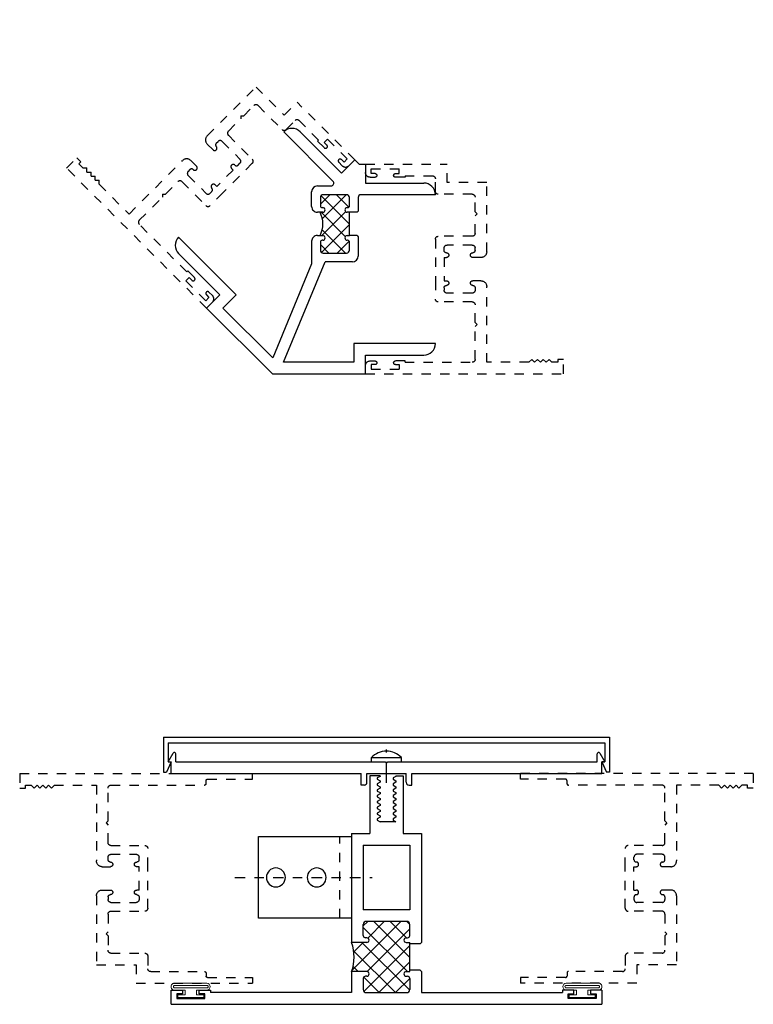
# Model space of a CAD drawing. Extents: x 0.4 to 22.5, y -5.4 to 7.3.
# Drawn here: x 14.6 to 22.5, y -3.2 to 7.3 of the extents above; entities that cross this region are included whole.
import ezdxf

# ---------------------------------------------------------------- set-up
doc = ezdxf.new("R2010")
doc.units = 0
doc.header["$LTSCALE"] = 0.3
doc.header["$MEASUREMENT"] = 0
doc.linetypes.add('CENTER2', pattern=[1.125, 0.75, -0.125, 0.125, -0.125])
doc.linetypes.add('HIDDEN2', pattern=[0.1875, 0.125, -0.0625])
doc.layers.get('0').update_dxf_attribs({"linetype": 'CONTINUOUS'})
for name, color, linetype in [('929308_Angle', 44, 'CONTINUOUS'), ('B650105$0$THERMAL', 3, 'CONTINUOUS'), ('b690305$0$THERMAL', 3, 'CONTINUOUS'), ('E650009$0$EXT_BRIDGE_FRAME', 20, 'HIDDEN2'), ('E650009$0$EXT_FRAME', 20, 'HIDDEN2'), ('E650022$0$EXT_BRIDGE_FRAME', 20, 'HIDDEN2'), ('E650022$0$EXT_FRAME', 20, 'HIDDEN2'), ('E650105$0$EXT_MULLIONS', 4, 'CONTINUOUS'), ('e690305$0$EXT_MULLIONS', 4, 'CONTINUOUS'), ('e690306$0$EXT_MULLIONS', 4, 'CONTINUOUS'), ('e690307$0$EXT_MULLIONS', 4, 'CONTINUOUS'), ('HARD_CENTER', 11, 'CENTER2'), ('HARD_OBJECT', 13, 'CONTINUOUS')]:
    doc.layers.add(name, color=color, linetype=linetype)
doc.layers.add('SEAL', color=7, linetype='CONTINUOUS', lineweight=13)

# ---------------------------------------------------------------- blocks, each defined once
blk = doc.blocks.new('e690305')
at = {"layer": 'e690305$0$EXT_MULLIONS'}
for p, q in [((-2.382, 2.452), (-2.493, 2.452)), ((-2.493, 2.452), (-2.493, 1.833)), ((-2.382, 2.445), (-2.413, 2.428)), ((-2.382, 2.452), (-2.382, 2.445)), ((-2.212, 2.445), (-2.242, 2.428)), ((-2.212, 2.452), (-2.132, 2.452)), ((-2.212, 2.452), (-2.212, 2.445)), ((-2.132, 2.452), (-2.132, 1.833)), ((-2.413, 2.428), (-2.413, 2.414)), ((-2.413, 2.414), (-2.382, 2.396)), ((-2.382, 2.382), (-2.413, 2.365)), ((-2.413, 2.365), (-2.413, 2.351)), ((-2.413, 2.351), (-2.382, 2.334)), ((-2.382, 2.396), (-2.382, 2.382)), ((-2.382, 2.334), (-2.382, 2.32)), ((-2.242, 2.428), (-2.242, 2.414)), ((-2.242, 2.414), (-2.212, 2.396)), ((-2.212, 2.382), (-2.242, 2.365)), ((-2.242, 2.365), (-2.242, 2.351)), ((-2.242, 2.351), (-2.212, 2.334)), ((-2.212, 2.396), (-2.212, 2.382)), ((-2.212, 2.334), (-2.212, 2.32)), ((-2.382, 2.32), (-2.413, 2.302)), ((-2.413, 2.302), (-2.413, 2.288)), ((-2.413, 2.288), (-2.382, 2.271)), ((-2.382, 2.257), (-2.413, 2.24)), ((-2.413, 2.24), (-2.413, 2.226)), ((-2.413, 2.226), (-2.382, 2.208)), ((-2.382, 2.271), (-2.382, 2.257)), ((-2.212, 2.32), (-2.242, 2.302)), ((-2.242, 2.302), (-2.242, 2.288)), ((-2.242, 2.288), (-2.212, 2.271)), ((-2.212, 2.257), (-2.242, 2.24)), ((-2.242, 2.24), (-2.242, 2.226)), ((-2.242, 2.226), (-2.212, 2.208)), ((-2.212, 2.271), (-2.212, 2.257)), ((-2.382, 2.194), (-2.413, 2.177)), ((-2.413, 2.177), (-2.413, 2.163)), ((-2.413, 2.163), (-2.382, 2.146)), ((-2.382, 2.132), (-2.413, 2.114)), ((-2.413, 2.114), (-2.413, 2.1)), ((-2.382, 2.208), (-2.382, 2.194)), ((-2.382, 2.146), (-2.382, 2.132)), ((-2.212, 2.194), (-2.242, 2.177)), ((-2.242, 2.177), (-2.242, 2.163)), ((-2.242, 2.163), (-2.212, 2.146)), ((-2.212, 2.132), (-2.242, 2.114)), ((-2.242, 2.114), (-2.242, 2.1)), ((-2.212, 2.208), (-2.212, 2.194)), ((-2.212, 2.146), (-2.212, 2.132)), ((-2.413, 2.1), (-2.382, 2.083)), ((-2.382, 2.069), (-2.413, 2.052)), ((-2.413, 2.052), (-2.413, 2.038)), ((-2.413, 2.038), (-2.382, 2.02)), ((-2.382, 2.083), (-2.382, 2.069)), ((-2.382, 2.02), (-2.382, 2.006)), ((-2.242, 2.1), (-2.212, 2.083)), ((-2.212, 2.069), (-2.242, 2.052)), ((-2.242, 2.052), (-2.242, 2.038)), ((-2.242, 2.038), (-2.212, 2.02)), ((-2.212, 2.083), (-2.212, 2.069)), ((-2.212, 2.02), (-2.212, 2.006)), ((-2.382, 2.006), (-2.413, 1.989)), ((-2.413, 1.989), (-2.413, 1.975)), ((-2.413, 1.975), (-2.382, 1.958)), ((-2.212, 1.958), (-2.382, 1.958)), ((-2.212, 2.006), (-2.242, 1.989)), ((-2.242, 1.989), (-2.242, 1.975)), ((-2.242, 1.975), (-2.212, 1.958)), ((-2.688, 1.833), (-2.688, 0.663)), ((-2.688, 1.833), (-2.493, 1.833)), ((-2.132, 1.833), (-1.938, 1.833)), ((-1.938, 1.833), (-1.938, 0.664)), ((-2.562, 1.708), (-2.062, 1.708)), ((-2.562, 1.708), (-2.562, 1.014)), ((-2.062, 1.708), (-2.062, 1.014)), ((-2.062, 1.014), (-2.562, 1.014)), ((-2.562, 0.738), (-2.562, 0.857)), ((-2.095, 0.889), (-2.53, 0.889)), ((-2.063, 0.738), (-2.063, 0.857)), ((-2.525, 0.663), (-2.688, 0.663)), ((-2.525, 0.713), (-2.537, 0.713)), ((-2.1, 0.713), (-2.088, 0.713)), ((-2.1, 0.663), (-2.063, 0.663)), ((-2.063, 0.351), (-2.063, 0.663)), ((-1.953, 0.648), (-1.938, 0.664)), ((-2.525, 0.351), (-2.687, 0.351)), ((-2.687, 0.351), (-2.687, 0.125)), ((-2.1, 0.351), (-2.063, 0.351)), ((-1.953, 0.366), (-1.938, 0.351)), ((-1.938, 0.351), (-1.938, 0.125)), ((-2.562, 0.276), (-2.562, 0.157)), ((-2.525, 0.301), (-2.537, 0.301)), ((-2.1, 0.301), (-2.088, 0.301)), ((-2.063, 0.276), (-2.063, 0.157)), ((-4.625, 0), (-4.625, 0.152)), ((-4.625, 0.152), (-4.503, 0.152)), ((-4.503, 0.112), (-4.563, 0.112)), ((-4.563, 0.112), (-4.563, 0.062)), ((-4.503, 0.152), (-4.503, 0.112)), ((-4.323, 0.112), (-4.323, 0.152)), ((-4.323, 0.152), (-4.201, 0.152)), ((-4.263, 0.112), (-4.323, 0.112)), ((-4.263, 0.062), (-4.263, 0.112)), ((-4.201, 0.152), (-4.201, 0.125)), ((-2.687, 0.125), (-4.201, 0.125)), ((-2.53, 0.125), (-2.095, 0.125)), ((-1.938, 0.125), (-0.424, 0.125)), ((-0.424, 0.152), (-0.424, 0.125)), ((-0.302, 0.152), (-0.424, 0.152)), ((-0.362, 0.112), (-0.302, 0.112)), ((-0.362, 0.062), (-0.362, 0.112)), ((-0.302, 0.112), (-0.302, 0.152)), ((-0.122, 0.152), (-0.122, 0.112)), ((0, 0.152), (-0.122, 0.152)), ((-0.122, 0.112), (-0.062, 0.112)), ((-0.062, 0.112), (-0.062, 0.062)), ((0, 0.152), (0, 0)), ((-4.625, 0), (0, 0)), ((-4.563, 0.062), (-4.263, 0.062)), ((-0.062, 0.062), (-0.362, 0.062))]:
    blk.add_line(p, q, dxfattribs=at)
for centre, radius, start, end in [((-2.53, 0.857), 0.032, 90, 180), ((-2.095, 0.857), 0.032, 0, 90), ((-2.537, 0.738), 0.025, 180, 270), ((-2.525, 0.688), 0.025, 270, 90), ((-2.1, 0.688), 0.025, 90, 270), ((-2.088, 0.738), 0.025, 270, 0), ((-2.525, 0.326), 0.025, 270, 90), ((-2.1, 0.326), 0.025, 90, 270), ((-2.537, 0.276), 0.025, 90, 180), ((-2.088, 0.276), 0.025, 360, 90), ((-2.53, 0.157), 0.032, 180, 270), ((-2.095, 0.157), 0.032, 270, 0)]:
    blk.add_arc(centre, radius, start, end, dxfattribs=at)
blk = doc.blocks.new('b690305')
at = {"layer": 'b690305$0$THERMAL'}
h = blk.add_hatch(dxfattribs=at)
h.set_pattern_fill('ANSI37', color=256, style=0)
h.paths.add_polyline_path([(-2.063, 0.663), (-2.1, 0.663, -1), (-2.1, 0.713), (-2.088, 0.713, 0.414214), (-2.063, 0.738), (-2.063, 0.857, 0.414214), (-2.095, 0.889), (-2.53, 0.889, 0.414214), (-2.562, 0.857), (-2.562, 0.738, 0.414214), (-2.537, 0.713), (-2.525, 0.713, -1), (-2.525, 0.663), (-2.688, 0.663, -0.173713), (-2.687, 0.351), (-2.525, 0.351, -1), (-2.525, 0.301), (-2.537, 0.301, 0.414214), (-2.562, 0.276), (-2.562, 0.157, 0.414214), (-2.53, 0.125), (-2.095, 0.125, 0.414214), (-2.063, 0.157), (-2.063, 0.276, 0.414214), (-2.088, 0.301), (-2.1, 0.301, -1), (-2.1, 0.351), (-2.063, 0.351)])
for p, q in [((-1.953, 0.648), (-2.063, 0.648)), ((-1.953, 0.366), (-2.063, 0.366))]:
    blk.add_line(p, q, dxfattribs=at)
blk.add_arc((-3.123, 0.506), 0.463, 340.3733, 19.792, dxfattribs=at)
blk.add_blockref('e690305', (0, 0))
blk = doc.blocks.new('e690306')
at = {"layer": 'e690306$0$EXT_MULLIONS'}
for p, q in [((-4.656, 0.125), (-4.603, 0.218)), ((-0.022, 0.218), (0.031, 0.125)), ((-4.656, 0.125), (-4.625, 0.125)), ((-4.625, 0), (-4.625, 0.125)), ((-4.575, 0.125), (-4.575, 0.21)), ((-4.575, 0.125), (-2.328, 0.125)), ((-2.312, 0.11), (-2.328, 0.125)), ((-2.312, 0.11), (-2.297, 0.125)), ((-2.297, 0.125), (-0.05, 0.125)), ((-0.05, 0.125), (-0.05, 0.21)), ((0, 0), (0, 0.125)), ((0, 0.125), (0.031, 0.125)), ((-4.625, 0), (-2.584, 0)), ((-2.584, -0.125), (-2.584, 0)), ((-2.522, 0), (-2.103, 0)), ((-2.522, -0.094), (-2.522, 0)), ((-2.103, -0.094), (-2.103, 0)), ((-2.041, -0.125), (-2.041, 0)), ((-2.041, 0), (0, 0)), ((-2.554, -0.125), (-2.584, -0.125)), ((-2.071, -0.125), (-2.041, -0.125))]:
    blk.add_line(p, q, dxfattribs=at)
for centre, radius, start, end in [((-4.59, 0.21), 0.0147, 0, 150), ((-0.035, 0.21), 0.0147, 30, 180), ((-2.554, -0.094), 0.031, 270, 0), ((-2.071, -0.094), 0.031, 180, 270)]:
    blk.add_arc(centre, radius, start, end, dxfattribs=at)
blk = doc.blocks.new('B690306')
blk.add_blockref('e690306', (0, 0))
blk = doc.blocks.new('e690307')
at = {"layer": 'e690307$0$EXT_MULLIONS'}
for p, q in [((-4.787, 0), (0, 0)), ((-4.787, 0), (-4.787, -0.375)), ((0, 0), (0, -0.375)), ((-4.737, -0.062), (-4.737, -0.265)), ((-4.737, -0.062), (-0.05, -0.062)), ((-0.05, -0.062), (-0.05, -0.265)), ((-4.706, -0.265), (-4.756, -0.375)), ((-4.737, -0.265), (-4.706, -0.265)), ((-0.05, -0.265), (-0.081, -0.265)), ((-0.081, -0.265), (-0.031, -0.375)), ((-4.787, -0.375), (-4.756, -0.375)), ((0, -0.375), (-0.031, -0.375))]:
    blk.add_line(p, q, dxfattribs=at)
blk = doc.blocks.new('B690307')
blk.add_blockref('e690307', (0, 0))
blk = doc.blocks.new('Bulb_Pan')
at = {"layer": 'SEAL'}
for p, q in [((-0.173, -0.09), (-0.062, -0.09)), ((0.14, -0.01), (-0.14, -0.01)), ((-0.14, -0.01), (-0.14, -0.04)), ((-0.14, -0.04), (-0.062, -0.04)), ((-0.062, -0.04), (-0.062, -0.09)), ((0.14, -0.04), (0.062, -0.04)), ((0.062, -0.04), (0.062, -0.09)), ((0.173, -0.09), (0.062, -0.09)), ((0.14, -0.01), (0.14, -0.04)), ((0.173, -0.115), (-0.173, -0.115)), ((0.173, -0.139), (-0.173, -0.139)), ((0.173, -0.164), (-0.173, -0.164))]:
    blk.add_line(p, q, dxfattribs=at)
for centre, radius, start, end in [((-0.175, -0.127), 0.0372, 86.6951, 273.3049), ((0.171, -0.127), 0.0371, 272.4054, 87.5946), ((-0.174, -0.127), 0.0122, 84.3812, 275.6188), ((0.174, -0.127), 0.0122, 264.4119, 95.5881)]:
    blk.add_arc(centre, radius, start, end, dxfattribs=at)
blk = doc.blocks.new('929308_Top')
at = {"layer": '929308_Angle'}
for p, q in [((1, 0.4375), (0, 0.4375)), ((0, 0.4375), (0, -0.4375)), ((1, -0.4375), (1, 0.4375)), ((0, -0.4375), (1, -0.4375))]:
    blk.add_line(p, q, dxfattribs=at)
at = {"layer": '929308_Angle', "linetype": 'HIDDEN2'}
blk.add_line((0.125, -0.4375), (0.125, 0.4375), dxfattribs=at)
at = {"layer": '929308_Angle'}
for centre in [(0.374, 0), (0.812, 0)]:
    blk.add_circle(centre, 0.1015, dxfattribs=at)
blk = doc.blocks.new('8SMS')
at = {"layer": 'HARD_CENTER'}
blk.add_line((-0.224, 0), (0.133, 0), dxfattribs=at)
at = {"layer": 'HARD_OBJECT'}
for p, q in [((0, 0.161), (0.047, 0.161)), ((0.047, 0.161), (0.047, -0.161)), ((0, -0.161), (0.047, -0.161))]:
    blk.add_line(p, q, dxfattribs=at)
blk.add_arc((-0.11, 0), 0.225, 314.2055, 45.7945, dxfattribs=at)
blk = doc.blocks.new('8PPH')
at = {"layer": 'HARD_OBJECT'}
blk.add_blockref('8SMS', (0, 0), dxfattribs=at)
blk = doc.blocks.new('E650022')
at = {"layer": 'E650022$0$EXT_BRIDGE_FRAME'}
blk.add_line((-0.75, 1.25), (-0.75, 1), dxfattribs=at)
at = {"layer": 'E650022$0$EXT_FRAME'}
for p, q in [((-0.875, 2.053), (-0.875, 2.25)), ((0, 2.25), (-0.875, 2.25)), ((0, 2.25), (0, 2.16)), ((-0.424, 2.125), (-0.719, 2.125)), ((-0.424, 2.125), (-0.424, 2.11)), ((-0.062, 2.2), (-0.362, 2.2)), ((-0.362, 2.15), (-0.362, 2.2)), ((-0.322, 2.15), (-0.362, 2.15)), ((-0.302, 2.13), (-0.302, 2.13)), ((-0.122, 2.13), (-0.122, 2.13)), ((-0.102, 2.15), (-0.062, 2.15)), ((-0.062, 2.15), (-0.062, 2.2)), ((-1.301, 1.312), (-1.301, 2.053)), ((-1.301, 2.053), (-0.875, 2.053)), ((-0.75, 1.959), (-0.75, 2.094)), ((-0.424, 2.11), (-0.322, 2.11)), ((-0.05, 2.11), (-0.102, 2.11)), ((-1.145, 1.928), (-0.781, 1.928)), ((-1.176, 1.741), (-1.176, 1.897)), ((-1.198, 1.719), (-1.176, 1.741)), ((-1.198, 1.719), (-1.176, 1.697)), ((-1.176, 1.508), (-1.176, 1.697)), ((-1.145, 1.477), (-0.781, 1.477)), ((-1.145, 1.383), (-0.875, 1.383)), ((-0.75, 1.446), (-0.75, 1.25)), ((-1.176, 1.325), (-1.176, 1.352)), ((-1.151, 1.3), (-1.151, 1.3)), ((-1.126, 1.275), (-1.126, 1.275)), ((-0.869, 1.3), (-0.869, 1.3)), ((-0.844, 1.325), (-0.844, 1.352)), ((-1.239, 1.25), (-1.151, 1.25)), ((-0.844, 1.25), (-0.869, 1.25)), ((-0.844, 1.25), (-0.844, 1)), ((-1.239, 1), (-1.151, 1)), ((-1.126, 0.975), (-1.126, 0.975)), ((-0.844, 1), (-0.869, 1)), ((-0.75, 1), (-0.75, 0.804)), ((-1.301, 0.125), (-1.301, 0.938)), ((-1.176, 0.925), (-1.176, 0.898)), ((-1.151, 0.95), (-1.151, 0.95)), ((-1.145, 0.867), (-0.875, 0.867)), ((-0.869, 0.95), (-0.869, 0.95)), ((-0.844, 0.925), (-0.844, 0.898)), ((-1.176, 0.553), (-1.176, 0.742)), ((-1.145, 0.773), (-0.781, 0.773)), ((-1.198, 0.531), (-1.176, 0.553)), ((-1.198, 0.531), (-1.176, 0.509)), ((-1.176, 0.156), (-1.176, 0.509)), ((-2.125, 0.156), (-2.063, 0.156)), ((-2.125, 0), (-2.125, 0.156)), ((-2.063, 0.156), (-2.063, 0.125)), ((-2.063, 0.125), (-2.001, 0.125)), ((-2.001, 0.125), (-1.97, 0.156)), ((-1.939, 0.125), (-1.97, 0.156)), ((-1.939, 0.125), (-1.908, 0.156)), ((-1.877, 0.125), (-1.908, 0.156)), ((-1.877, 0.125), (-1.846, 0.156)), ((-1.815, 0.125), (-1.846, 0.156)), ((-1.815, 0.125), (-1.784, 0.156)), ((-1.753, 0.125), (-1.784, 0.156)), ((-1.753, 0.125), (-1.301, 0.125)), ((-0.424, 0.125), (-1.145, 0.125)), ((-0.424, 0.14), (-0.322, 0.14)), ((-0.424, 0.125), (-0.424, 0.14)), ((-0.302, 0.12), (-0.302, 0.12)), ((-0.122, 0.12), (-0.122, 0.12)), ((-0.05, 0.14), (-0.102, 0.14)), ((0, 0), (-2.125, 0)), ((-0.322, 0.1), (-0.362, 0.1)), ((-0.362, 0.1), (-0.362, 0.05)), ((-0.062, 0.05), (-0.362, 0.05)), ((-0.102, 0.1), (-0.062, 0.1)), ((-0.062, 0.1), (-0.062, 0.05)), ((0, 0), (0, 0.09))]:
    blk.add_line(p, q, dxfattribs=at)
for centre, radius, start, end in [((-0.719, 2.094), 0.031, 90, 180), ((-0.322, 2.13), 0.02, 0, 90), ((-0.322, 2.13), 0.02, 270, 0), ((-0.102, 2.13), 0.02, 90, 180), ((-0.102, 2.13), 0.02, 180, 270), ((-0.05, 2.16), 0.05, 270, 0), ((-1.145, 1.897), 0.031, 90, 180), ((-0.781, 1.959), 0.031, 270, 0), ((-1.145, 1.508), 0.031, 180, 270), ((-1.145, 1.352), 0.031, 90, 180), ((-0.875, 1.352), 0.031, 0, 90), ((-0.781, 1.446), 0.031, 0, 90), ((-1.239, 1.312), 0.062, 180, 270), ((-1.151, 1.325), 0.025, 180, 270), ((-1.151, 1.275), 0.025, 0, 90), ((-1.151, 1.275), 0.025, 270, 0), ((-0.869, 1.275), 0.025, 90, 180), ((-0.869, 1.275), 0.025, 180, 270), ((-0.869, 1.325), 0.025, 270, 0), ((-1.239, 0.938), 0.062, 90, 180), ((-1.151, 0.975), 0.025, 0, 90), ((-1.151, 0.975), 0.025, 270, 0), ((-0.869, 0.975), 0.025, 90, 180), ((-0.869, 0.975), 0.025, 180, 270), ((-1.151, 0.925), 0.025, 90, 180), ((-1.145, 0.898), 0.031, 180, 270), ((-0.875, 0.898), 0.031, 270, 0), ((-0.869, 0.925), 0.025, 0, 90), ((-1.145, 0.742), 0.031, 90, 180), ((-0.781, 0.804), 0.031, 270, 0), ((-1.145, 0.156), 0.031, 180, 270), ((-0.322, 0.12), 0.02, 0, 90), ((-0.322, 0.12), 0.02, 270, 0), ((-0.102, 0.12), 0.02, 90, 180), ((-0.102, 0.12), 0.02, 180, 270), ((-0.05, 0.09), 0.05, 0, 90)]:
    blk.add_arc(centre, radius, start, end, dxfattribs=at)
blk = doc.blocks.new('E650105')
at = {"layer": 'E650105$0$EXT_MULLIONS'}
for p, q in [((1.625, 2.048), (0.625, 2.048)), ((0.625, 2.048), (0.625, 1.846)), ((2.332, 1.341), (1.625, 2.048)), ((0.75, 1.721), (0.75, 1.923)), ((0.75, 1.923), (1.506, 1.923)), ((1.506, 1.923), (1.059, 0.845)), ((0.625, 1.846), (0, 1.846)), ((1.203, 0.866), (1.621, 1.875)), ((1.621, 1.875), (2.155, 1.341)), ((-0.125, 1.721), (0.75, 1.721)), ((2.155, 1.341), (2.012, 1.198)), ((2.189, 1.198), (2.332, 1.341)), ((2.012, 1.198), (2.631, 0.579)), ((2.631, 0.756), (2.189, 1.198)), ((1.203, 0.625), (1.203, 0.866)), ((0.704, 0.575), (0.704, 0.783)), ((0.766, 0.845), (1.059, 0.845)), ((1.078, 0.751), (0.828, 0.751)), ((0.797, 0.72), (0.797, 0.633)), ((1.109, 0.633), (1.109, 0.72)), ((0.716, 0.563), (0.704, 0.575)), ((0.797, 0.563), (0.797, 0.313)), ((0.822, 0.563), (0.797, 0.563)), ((0.817, 0.613), (0.822, 0.613)), ((1.084, 0.613), (1.089, 0.613)), ((1.141, 0.563), (1.084, 0.563)), ((0.704, 0.301), (0.716, 0.313)), ((0.704, 0.156), (0.704, 0.301)), ((0.797, 0.313), (0.822, 0.313)), ((0.797, 0.243), (0.797, 0.156)), ((0.822, 0.263), (0.817, 0.263)), ((1.084, 0.313), (1.141, 0.313)), ((1.089, 0.263), (1.084, 0.263)), ((1.109, 0.156), (1.109, 0.243)), ((1.203, 0.251), (1.203, 0.093)), ((-0.125, 0.125), (0.673, 0.125)), ((0.828, 0.125), (1.078, 0.125)), ((0.625, 0), (0, 0)), ((0.625, -0.202), (0.625, 0)), ((1.141, 0.031), (0.997, 0.031)), ((0.975, -0.022), (1.503, -0.549)), ((0.693, -0.202), (0.625, -0.202)), ((0.741, -0.25), (0.693, -0.202)), ((0.884, -0.107), (0.741, -0.25)), ((1.326, -0.549), (0.884, -0.107))]:
    blk.add_line(p, q, dxfattribs=at)
for centre, radius, start, end in [((0, 1.721), 0.125, 90, 180), ((0.766, 0.783), 0.062, 90, 180), ((0.828, 0.72), 0.031, 90, 180), ((1.078, 0.72), 0.031, 0, 90), ((2.543, 0.668), 0.125, 315, 45), ((0.817, 0.633), 0.02, 180, 270), ((0.822, 0.588), 0.025, 270, 90), ((1.084, 0.588), 0.025, 90, 270), ((1.089, 0.633), 0.02, 270, 0), ((1.141, 0.625), 0.062, 270, 0), ((0.817, 0.243), 0.02, 90, 180), ((0.822, 0.288), 0.025, 270, 90), ((1.084, 0.288), 0.025, 90, 270), ((1.089, 0.243), 0.02, 0, 90), ((1.141, 0.251), 0.062, 360, 90), ((0, 0.125), 0.125, 180, 270), ((0.673, 0.156), 0.031, 270, 360), ((0.828, 0.156), 0.031, 180, 270), ((1.078, 0.156), 0.031, 270, 0), ((0.997, 0), 0.031, 90, 225), ((1.141, 0.093), 0.062, 270, 360), ((1.414, -0.461), 0.125, 225, 315)]:
    blk.add_arc(centre, radius, start, end, dxfattribs=at)
blk = doc.blocks.new('*X54')
at = {"color": 0}
for p, q in [((0.797, 0.444), (1.098, 0.744)), ((0.8, 0.623), (0.928, 0.751)), ((1.089, 0.502), (0.84, 0.751)), ((1.109, 0.658), (1.017, 0.751)), ((0.838, 0.308), (1.093, 0.563)), ((1.101, 0.313), (0.842, 0.572)), ((1.102, 0.136), (0.797, 0.44)), ((0.832, 0.125), (1.088, 0.381)), ((0.936, 0.125), (0.803, 0.257)), ((1.009, 0.125), (1.109, 0.226))]:
    blk.add_line(p, q, dxfattribs=at)
blk = doc.blocks.new('B650105')
at = {"layer": 'B650105$0$THERMAL'}
for p, q in [((0.716, 0.563), (0.797, 0.563)), ((0.716, 0.313), (0.797, 0.313))]:
    blk.add_line(p, q, dxfattribs=at)
blk.add_arc((1.348, 0.438), 0.266, 151.967, 208.033, dxfattribs=at)
blk.add_blockref('E650105', (0, 0))
blk.add_blockref('*X54', (0, 0), dxfattribs=at)
blk = doc.blocks.new('E650009')
at = {"layer": 'E650009$0$EXT_BRIDGE_FRAME'}
blk.add_line((-1.125, 1.25), (-1.125, 1), dxfattribs=at)
at = {"layer": 'E650009$0$EXT_FRAME'}
for p, q in [((-1.25, 2.25), (0, 2.25)), ((-1.25, 2.053), (-1.25, 2.25)), ((0, 2.188), (0, 2.25)), ((-1.094, 2.125), (-0.515, 2.125)), ((-0.5, 2.14), (-0.5, 2.173)), ((-0.485, 2.188), (0, 2.188)), ((-1.676, 1.312), (-1.676, 2.053)), ((-1.676, 2.053), (-1.25, 2.053)), ((-1.125, 1.959), (-1.125, 2.094)), ((-1.52, 1.928), (-1.156, 1.928)), ((-1.551, 1.741), (-1.551, 1.897)), ((-1.573, 1.719), (-1.551, 1.741)), ((-1.573, 1.719), (-1.551, 1.697)), ((-1.551, 1.508), (-1.551, 1.697)), ((-1.52, 1.477), (-1.156, 1.477)), ((-1.52, 1.383), (-1.25, 1.383)), ((-1.125, 1.446), (-1.125, 1.25)), ((-1.551, 1.325), (-1.551, 1.352)), ((-1.219, 1.325), (-1.219, 1.352)), ((-1.614, 1.25), (-1.526, 1.25)), ((-1.219, 1.25), (-1.244, 1.25)), ((-1.219, 1.25), (-1.219, 1)), ((-1.614, 1), (-1.526, 1)), ((-1.219, 1), (-1.244, 1)), ((-1.125, 1), (-1.125, 0.804)), ((-1.676, 0.125), (-1.676, 0.938)), ((-1.551, 0.925), (-1.551, 0.898)), ((-1.52, 0.867), (-1.25, 0.867)), ((-1.219, 0.925), (-1.219, 0.898)), ((-1.551, 0.742), (-1.551, 0.553)), ((-1.52, 0.773), (-1.156, 0.773)), ((-1.573, 0.531), (-1.551, 0.553)), ((-1.573, 0.531), (-1.551, 0.509)), ((-1.551, 0.509), (-1.551, 0.156)), ((-2.5, 0), (-2.5, 0.156)), ((-2.5, 0.156), (-2.438, 0.156)), ((-2.438, 0.156), (-2.438, 0.125)), ((-2.438, 0.125), (-2.376, 0.125)), ((-2.376, 0.125), (-2.345, 0.156)), ((-2.314, 0.125), (-2.345, 0.156)), ((-2.314, 0.125), (-2.283, 0.156)), ((-2.252, 0.125), (-2.283, 0.156)), ((-2.252, 0.125), (-2.221, 0.156)), ((-2.19, 0.125), (-2.221, 0.156)), ((-2.19, 0.125), (-2.159, 0.156)), ((-2.128, 0.125), (-2.159, 0.156)), ((-2.128, 0.125), (-1.676, 0.125)), ((-1.52, 0.125), (-0.515, 0.125)), ((-0.5, 0.11), (-0.5, 0.077)), ((-2.5, 0), (0, 0)), ((-0.485, 0.062), (0, 0.062)), ((0, 0.062), (0, 0))]:
    blk.add_line(p, q, dxfattribs=at)
for centre, radius, start, end in [((-1.094, 2.094), 0.031, 90, 180), ((-0.515, 2.14), 0.015, 270, 0), ((-0.485, 2.173), 0.015, 90, 180), ((-1.52, 1.897), 0.031, 90, 180), ((-1.156, 1.959), 0.031, 270, 0), ((-1.52, 1.508), 0.031, 180, 270), ((-1.52, 1.352), 0.031, 90, 180), ((-1.25, 1.352), 0.031, 0, 90), ((-1.156, 1.446), 0.031, 0, 90), ((-1.614, 1.312), 0.062, 180, 270), ((-1.526, 1.325), 0.025, 180, 270), ((-1.526, 1.275), 0.025, 0, 90), ((-1.526, 1.275), 0.025, 270, 0), ((-1.244, 1.275), 0.025, 90, 180), ((-1.244, 1.275), 0.025, 180, 270), ((-1.244, 1.325), 0.025, 270, 0), ((-1.614, 0.938), 0.062, 90, 180), ((-1.526, 0.975), 0.025, 0, 90), ((-1.526, 0.975), 0.025, 270, 360), ((-1.244, 0.975), 0.025, 90, 180), ((-1.244, 0.975), 0.025, 180, 270), ((-1.526, 0.925), 0.025, 90, 180), ((-1.52, 0.898), 0.031, 180, 270), ((-1.25, 0.898), 0.031, 270, 0), ((-1.244, 0.925), 0.025, 0, 90), ((-1.52, 0.742), 0.031, 90, 180), ((-1.156, 0.804), 0.031, 270, 0), ((-1.52, 0.156), 0.031, 180, 270), ((-0.515, 0.11), 0.015, 0, 90), ((-0.485, 0.077), 0.015, 180, 270)]:
    blk.add_arc(centre, radius, start, end, dxfattribs=at)

msp = doc.modelspace()

# ---------------------------------------------------------------- linework, layer by layer
at = {"layer": 'HARD_CENTER', "ltscale": 0.5, "extrusion": (-4.69681e-33, 3.83537e-17, -1)}
msp.add_line((16.924, -1.858, 4.569), (18.4, -1.858, 4.569), dxfattribs=at)

# ---------------------------------------------------------------- block references
for name, p, rotation in [('E650022', (16.621, 4.25), 314.9999999999999), ('B650105', (18.953, 5.591), 180)]:
    msp.add_blockref(name, p, dxfattribs=dict(rotation=rotation))
at = {"xscale": -1}
msp.add_blockref('E650022', (18.328, 3.543), dxfattribs=at)
at = {"extrusion": (-4.69681e-33, 3.83537e-17, -1), "xscale": -1}
for name, p in [('B690307', (-20.947, -0.353, -4.569)), ('B690306', (-20.866, -0.743, -4.569)), ('b690305', (-20.866, -3.219, -4.569))]:
    msp.add_blockref(name, p, dxfattribs=at)
for name, p, rotation in [('8PPH', (-18.553, -0.618, -4.569), 270), ('Bulb_Pan', (-20.654, -3.157, -4.569), 180)]:
    msp.add_blockref(name, p, dxfattribs=dict(at, rotation=rotation))
at = {"extrusion": (-4.69681e-33, 3.83537e-17, -1), "rotation": 180}
for name, p in [('E650009', (-17.116, -0.743, -4.569)), ('Bulb_Pan', (-16.453, -3.157, -4.569))]:
    msp.add_blockref(name, p, dxfattribs=at)
at = {"extrusion": (4.69681e-33, 3.83537e-17, -1), "xscale": -1, "rotation": 180}
msp.add_blockref('E650009', (-19.991, -0.743, -4.569), dxfattribs=at)
at = {"extrusion": (-4.69681e-33, 3.83537e-17, -1)}
msp.add_blockref('929308_Top', (-18.178, -1.858, -4.569), dxfattribs=at)

doc.saveas('drawing.dxf')
